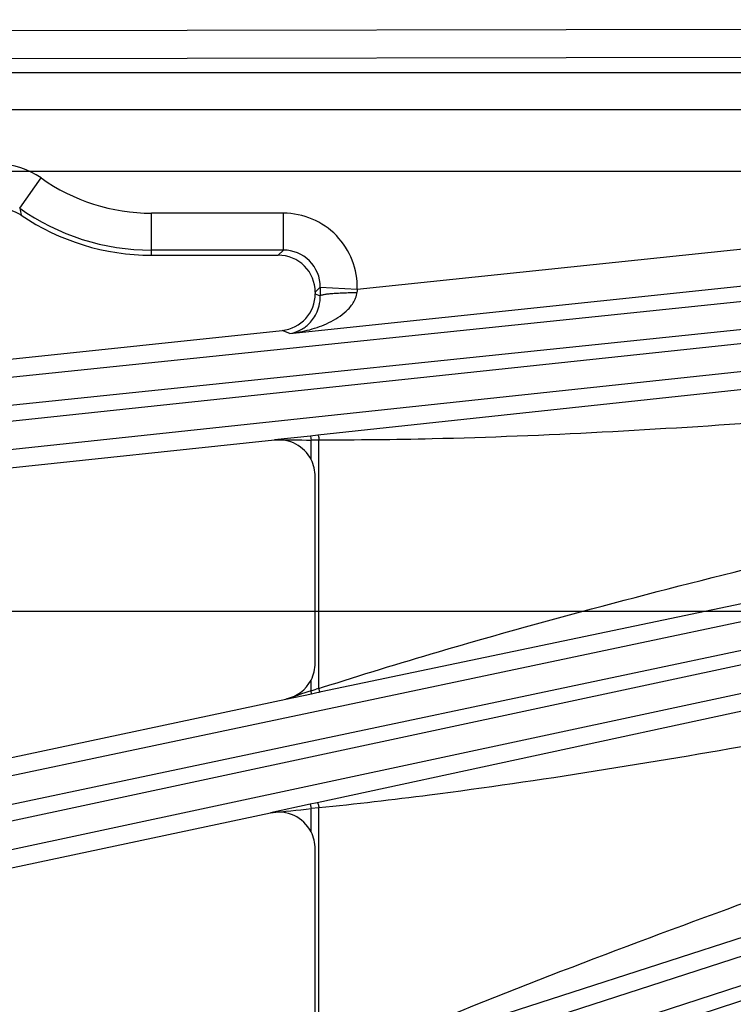
# Model space of a CAD drawing. Units: inches. Extents: x 0 to 17, y 0 to 11.
# Drawn here: x 2.6 to 3, y 7.7 to 8.1 of the extents above; entities that cross this region are included whole.
import ezdxf

# ---------------------------------------------------------------- set-up
doc = ezdxf.new("R2010")
doc.units = ezdxf.units.IN
doc.header["$LTSCALE"] = 0.935
doc.header["$MEASUREMENT"] = 0
doc.layers.get('0').update_dxf_attribs({"linetype": 'CONTINUOUS'})
doc.layers.add('7_ALL_FEATURES', color=7, linetype='CONTINUOUS')
doc.styles.get("Standard").update_dxf_attribs({"font": 'txt', "width": 0.8})
doc.styles.add('TEXTSTYLE_1', font='gdt', dxfattribs={"width": 0.8})
doc.dimstyles.new('DIMSTYLE_1', dxfattribs={"dimtxt": 0.25, "dimasz": 0.1875, "dimexe": 0.125, "dimexo": 0.0625, "dimgap": 0.125, "dimtad": 0, "dimtih": 1, "dimtoh": 1, "dimdec": 1, "dimlfac": 3.6363636364, "dimzin": 4, "dimdsep": 46, "dimtxsty": 'STANDARD', "dimblk": '_FILLED', "dimblk1": '_FILLED', "dimblk2": '_FILLED', "dimcen": 0.09, "dimadec": 0, "dimazin": 0, "dimtp": 0.001, "dimtm": 0.001, "dimtfac": 1, "dimtdec": 1, "dimtofl": 0, "dimtmove": 0, "dimatfit": 3, "dimldrblk": '_FILLED', "dimfxl": 1, "dimtolj": 1, "dimtzin": 4, "dimarcsym": 0})
doc.dimstyles.new('DIMSTYLE_2', dxfattribs={"dimtxt": 0.25, "dimasz": 0.1875, "dimexe": 0.125, "dimexo": 0.0625, "dimgap": 0.09, "dimtad": 0, "dimtih": 1, "dimtoh": 1, "dimdec": 1, "dimlfac": 3.6363636364, "dimzin": 4, "dimdsep": 46, "dimtxsty": 'STANDARD', "dimblk": '_FILLED', "dimblk1": '_FILLED', "dimblk2": '_FILLED', "dimcen": 0.09, "dimadec": 0, "dimazin": 0, "dimtp": 0.001, "dimtm": 0.001, "dimtfac": 1, "dimtdec": 1, "dimtmove": 0, "dimatfit": 2, "dimldrblk": '_FILLED', "dimfxl": 1, "dimtolj": 1, "dimtzin": 4, "dimarcsym": 0})

# ---------------------------------------------------------------- blocks, each defined once
blk = doc.blocks.new('_FILLED')
at = {"color": 0, "linetype": 'BYBLOCK'}
blk.add_solid([(0, 0), (-1, 0.1666666667), (-1, -0.1666666667)], dxfattribs=at)
blk = doc.blocks.new('*D5')
at = {"color": 2, "linetype": 'CONTINUOUS'}
for p, q in [((6.5229940493, 8.3974851577), (6.8203028708, 8.4363631329)), ((6.8203028708, 8.4363631329), (6.9453028708, 8.4363631329))]:
    blk.add_line(p, q, dxfattribs=at)
at = {"color": 2, "linetype": 'CONTINUOUS', "xscale": 0.1875, "yscale": 0.1875, "zscale": 0.1875, "rotation": 187.450084106}
blk.add_blockref('_FILLED', (6.5229940493, 8.3974851577), dxfattribs=at)
at = {"color": 2, "linetype": 'CONTINUOUS', "insert": (7.0703028708, 8.5613631329), "char_height": 0.25, "width": 1.1333333333, "attachment_point": 1, "line_spacing_factor": 0.9, "style": 'TEXTSTYLE_1'}
blk.add_mtext('{\\Fgdt;n}\\Ftxt;16.0\\P[406]', dxfattribs=at)
blk = doc.blocks.new('*D6')
at = {"color": 2, "linetype": 'CONTINUOUS'}
for p, q in [((1.4637563423, 8.3528528792), (1.4637563423, 8.8528528792)), ((3.650808815, 8.3528528792), (1.3387563423, 8.3528528792)), ((3.7335071061, 7.8405278792), (1.3387563423, 7.8405278792)), ((1.4637563423, 7.8405278792), (1.4637563423, 7.2006229635))]:
    blk.add_line(p, q, dxfattribs=at)
at = {"color": 2, "linetype": 'CONTINUOUS', "xscale": 0.1875, "yscale": 0.1875, "zscale": 0.1875}
for p, rotation in [((1.4637563423, 8.3528528792), 270), ((1.4637563423, 7.8405278792), 90)]:
    blk.add_blockref('_FILLED', p, dxfattribs=dict(at, rotation=rotation))
at = {"color": 2, "linetype": 'CONTINUOUS', "insert": (1.3637563423, 7.0756229635), "char_height": 0.25, "width": 0.8, "attachment_point": 2, "line_spacing_factor": 0.9}
blk.add_mtext('1.9\\P[47]', dxfattribs=at)
blk = doc.blocks.new('*D7')
at = {"color": 2, "linetype": 'CONTINUOUS'}
for p, q in [((1.0179431087, 8.1809778792), (1.0179431087, 8.8965534264)), ((3.9756474694, 8.1809778792), (0.8929431087, 8.1809778792)), ((3.9756474694, 8.0434778792), (0.8929431087, 8.0434778792)), ((1.0179431087, 8.0434778792), (1.0179431087, 7.5434778792))]:
    blk.add_line(p, q, dxfattribs=at)
at = {"color": 2, "linetype": 'CONTINUOUS', "xscale": 0.1875, "yscale": 0.1875, "zscale": 0.1875}
for p, rotation in [((1.0179431087, 8.1809778792), 270), ((1.0179431087, 8.0434778792), 90)]:
    blk.add_blockref('_FILLED', p, dxfattribs=dict(at, rotation=rotation))
at = {"color": 2, "linetype": 'CONTINUOUS', "insert": (0.8179431087, 9.6465534264), "char_height": 0.25, "width": 0.8, "attachment_point": 2, "line_spacing_factor": 0.9}
blk.add_mtext('.5\\P[13]', dxfattribs=at)

msp = doc.modelspace()

# ---------------------------------------------------------------- linework, layer by layer
at = {"layer": '7_ALL_FEATURES', "color": 9, "linetype": 'CONTINUOUS'}
for p, q in [((3.3627158313, 8.1096074425), (2.2782568419, 8.1079513432)), ((3.3638423193, 8.0966844111), (2.2793833299, 8.0950283117)), ((2.9818005276, 8.0890650307), (2.1579933265, 8.0890650307)), ((2.9818005276, 8.0720176275), (2.1579933265, 8.0720176275)), ((2.6307505856, 8.026652969), (2.6406213672, 8.040542393)), ((2.288882338, 7.913776439), (3.3671183044, 8.025439087)), ((2.6915660112, 8.0049015188), (2.6915660112, 8.0242837738)), ((2.7524255201, 8.0242837738), (2.6915660112, 8.0242837738)), ((2.7524255201, 8.0072441602), (2.7524255201, 8.0242837738)), ((2.2891128457, 7.9008064512), (3.3673478937, 8.0124690041)), ((2.7524255201, 8.0072441602), (2.6915660112, 8.0072441602)), ((2.7500828626, 8.0049015188), (2.7524255201, 8.0072441602)), ((2.7864903837, 7.9892145856), (2.9850463494, 8.0100836585)), ((3.3580630969, 8.0062067982), (2.2900068852, 7.8923002338)), ((3.3605579742, 7.9934748419), (2.2924780267, 7.8795657461)), ((2.7553566684, 7.9688009952), (2.9868282882, 7.9931296428)), ((2.7671225347, 7.9878618466), (2.7694656288, 7.9902061484)), ((2.7671225323, 7.987142882), (2.7694696938, 7.9862098898)), ((2.7553566684, 7.9688009952), (2.7518543639, 7.9701931546)), ((2.9747472646, 7.9441192074), (2.7683649861, 7.9218682134)), ((2.320870978, 7.7002997068), (3.3703234328, 7.9216932079)), ((2.7650042826, 7.9215058189), (2.7482986693, 7.9197180313)), ((2.7683649861, 7.9218682134), (2.7650042826, 7.9215058189)), ((2.7650042826, 7.9215058189), (2.7651979571, 7.9196631293)), ((2.7651979571, 7.9106412419), (2.7651979572, 7.9196631293)), ((2.7687931259, 7.9196470057), (2.7651979572, 7.9196631293)), ((2.7687931281, 7.8050467242), (2.7687931259, 7.9196470056)), ((2.3224559558, 7.6874248646), (3.3719079495, 7.9088182684)), ((3.3534390402, 7.8994661951), (2.3242342395, 7.6790586977)), ((3.3572380721, 7.887061981), (2.3280229603, 7.6666522755)), ((2.7698918601, 7.8035930697), (2.989716349, 7.8497260331)), ((2.3749987757, 7.4913361459), (3.3734207232, 7.8140582594)), ((2.7651979571, 7.8039253767), (2.7651979571, 7.8089705938)), ((2.7536233835, 7.8001703079), (2.7654658775, 7.80266491)), ((2.7651979571, 7.8039253767), (2.7675939728, 7.8046751722)), ((2.7654658775, 7.80266491), (2.7651979571, 7.8039253767)), ((2.7654658775, 7.80266491), (2.7678259203, 7.8031608045)), ((2.7678259203, 7.8031608045), (2.7689957014, 7.8034056872)), ((2.7687931281, 7.8050467242), (2.7705428373, 7.8056078194)), ((2.7689957014, 7.8034056872), (2.7698918601, 7.8035930697)), ((2.3779208583, 7.4786975087), (3.3763431395, 7.8014197301)), ((2.9677163581, 7.7953380652), (2.7680784712, 7.752347832)), ((3.3488903072, 7.7868270533), (2.3805639029, 7.4705630538)), ((2.7647730908, 7.7516359791), (2.7465367763, 7.7477238955)), ((2.7680784712, 7.752347832), (2.7647730908, 7.7516359791)), ((2.7647730908, 7.7516359791), (2.7651979571, 7.7496371406)), ((2.7687931259, 7.7499788416), (2.7651979572, 7.7496371406)), ((2.7651979571, 7.7389274368), (2.7651979572, 7.7496371406)), ((2.7687931289, 7.6288989168), (2.7687931259, 7.7499788415)), ((2.7707333124, 7.6279935593), (2.9933713239, 7.6997199782))]:
    msp.add_line(p, q, dxfattribs=at)
at = {"layer": '7_ALL_FEATURES', "color": 7, "linetype": 'CONTINUOUS'}
for p, q in [((2.6915660112, 8.0049015188), (2.7500829797, 8.0049015188)), ((2.7694650774, 7.9902044295), (2.7864903837, 7.9892145857)), ((2.7671225347, 7.9878618466), (2.7671225323, 7.9871407418)), ((2.2152235291, 7.9137909811), (2.7518614905, 7.9701939036)), ((2.2201102157, 7.8642031878), (2.7482986693, 7.9197180313)), ((2.7671210716, 7.8168393247), (2.7671210716, 7.9027703759)), ((2.2476141597, 7.6926147271), (2.7536233835, 7.8001703079)), ((2.2576574124, 7.6438093788), (2.7465367763, 7.7477238955)), ((2.7671210716, 7.6392369191), (2.7671210716, 7.7310554645))]:
    msp.add_line(p, q, dxfattribs=at)
at = {"layer": '7_ALL_FEATURES', "color": 9, "linetype": 'CONTINUOUS'}
for centre, radius, start, end in [((2.620852751, 8.0127069271), 0.0341410508, 54.6178105398, 89.968024605), ((2.6915660112, 8.1122278792), 0.0879441054, 234.5997765766, 270), ((2.7373728394, 8.0457017473), 0.1083111659, 190.1290379746, 191.9056101855), ((2.6915660112, 8.1122278792), 0.104983719, 234.5992452909, 270), ((2.7524272109, 7.9902061715), 0.0340776023, 358.332579107, 90.0028428023), ((2.7524566606, 7.9902356881), 0.0170084612, 359.8988254322, 90.1049014373), ((3.7547019245, 7.989210179), 0.9852367991, 179.9420800641, 180.1744800583), ((3.0418544374, 7.9629498843), 0.2566970618, 174.1270009225, 174.4678123066), ((2.7764182135, 13.9742428532), 6.0545901205, 269.7338982552, 269.893820442), ((4.2709883842, 3.1427810199), 4.8983335458, 107.9031368916, 108.0454712751), ((2.8927069718, 7.4030035118), 0.420705818, 107.1298349813, 107.3008072784), ((2.1935681171, 13.2331675319), 5.5132446187, 275.7563439554, 275.9512948908)]:
    msp.add_arc(centre, radius, start, end, dxfattribs=at)
at = {"layer": '7_ALL_FEATURES', "color": 7, "linetype": 'CONTINUOUS'}
for centre, radius, start, end in [((2.6218179592, 8.0091998018), 0.0170905844, 55.9326174874, 89.9482917683), ((2.6915660112, 8.1122278792), 0.1073263605, 235.9025339879, 270), ((2.750086741, 7.987865725), 0.0170357523, 359.9869559649, 90.0130440354), ((2.7500808684, 7.9871426412), 0.0170417788, 275.9733602938, 0.0008097785), ((2.7500672975, 7.9027739447), 0.0170537745, 359.9880098445, 27.4725067393), ((2.749989935, 7.8168463757), 0.017131138, 346.1934652251, 359.9764176007), ((2.7500478295, 7.8168461977), 0.0170748793, 332.5328994003, 346.1476844992), ((2.7500634606, 7.7310592016), 0.0170576114, 359.9874472574, 27.4693564223)]:
    msp.add_arc(centre, radius, start, end, dxfattribs=at)
for centre, major_axis, ratio, start_param, end_param in [((2.7500622452, 7.902751778), (0.0122650835, 0.011872527), 0.9988210335, -0.288956995, 0.9058070252), ((2.7500622452, 7.816852097), (0.0142113, -0.0094473603), 0.9991219698, -0.7742237532, 0.1066992261), ((2.7500622452, 7.7310345246), (0.011542315, 0.0125798673), 0.9986686577, -0.3481305221, 0.9512221189)]:
    msp.add_ellipse(centre, major_axis=major_axis, ratio=ratio, start_param=start_param, end_param=end_param, dxfattribs=at)
at = {"layer": '7_ALL_FEATURES', "color": 9, "linetype": 'CONTINUOUS'}
for points, knots in [([(2.7553566684, 7.9688009952), (2.7584629827, 7.9691559355), (2.7631027293, 7.9700288525), (2.7690944497, 7.9719156745), (2.7734779858, 7.9737454165), (2.7776765809, 7.9760601135), (2.7809122098, 7.978492927), (2.7831975458, 7.980837561), (2.784699494, 7.9828528371), (2.7858598297, 7.9851417838), (2.786268155, 7.9868335945), (2.78635302, 7.9876967472)], [0, 0, 0, 0, 0.243253987, 0.3654729005, 0.4883250787, 0.6121839993, 0.7377054151, 0.8015462355, 0.8663904247, 0.9325201008, 1, 1, 1, 1]), ([(2.7553566684, 7.9688009952), (2.7568746797, 7.9690172756), (2.7600010799, 7.9699705238), (2.7643762922, 7.9729946714), (2.767401047, 7.9771122342), (2.7691229475, 7.9817327882), (2.7694801031, 7.9846251254), (2.7694696938, 7.9862098898)], [0, 0, 0, 0, 0.1889919105, 0.3956852068, 0.6457641755, 0.8046657316, 1, 1, 1, 1]), ([(2.7694695664, 7.9862098898), (2.7694936136, 7.9862702556), (2.7696383974, 7.9863858688), (2.769933544, 7.9865134336), (2.7703779667, 7.9866474846), (2.7712461078, 7.9868402023), (2.7726728649, 7.9870514672), (2.7747479905, 7.9872632785), (2.7772538652, 7.9874417292), (2.7800981649, 7.987577566), (2.7831700494, 7.9876665964), (2.7852811983, 7.9876926383), (2.7863530207, 7.9876967411)], [0, 0, 0, 0, 0.0114294742, 0.0302962486, 0.057324476, 0.0925403567, 0.1868588181, 0.3106281504, 0.4594760887, 0.6286524203, 0.8114712509, 1, 1, 1, 1]), ([(2.9778347908, 7.9281007692), (2.9256499996, 7.9244794449), (2.8559854907, 7.9203424386), (2.7862309543, 7.9195778313), (2.7687931259, 7.9196470056)], [0, 0, 0, 0, 0.7499870711, 1, 1, 1, 1]), ([(2.7683649861, 7.9218682134), (2.7684435842, 7.9218695739), (2.7685975689, 7.9215979005), (2.7686895694, 7.9211610556), (2.7687800268, 7.9204523481), (2.768794248, 7.9199307058), (2.7687931314, 7.9196470057)], [0, 0, 0, 0, 0.1018233088, 0.3179024293, 0.632520692, 1, 1, 1, 1]), ([(2.7705428373, 7.8056078194), (2.7882723649, 7.8112848832), (2.8594811093, 7.8330644717), (2.9315965123, 7.8517391534), (2.9858200247, 7.8650795505)], [0, 0, 0, 0, 0.2500279982, 1, 1, 1, 1]), ([(2.7689957014, 7.8034056872), (2.7690496822, 7.8034224435), (2.7690912582, 7.8036454826), (2.7690578022, 7.8039669275), (2.7689617087, 7.804481026), (2.7688564179, 7.8048481577), (2.7687931314, 7.8050467252)], [0, 0, 0, 0, 0.1003096791, 0.3154828434, 0.6301346247, 1, 1, 1, 1]), ([(2.9724501866, 7.779645879), (2.9217597257, 7.7707855132), (2.8540267672, 7.7596011524), (2.7858602626, 7.7516990981), (2.7687931259, 7.7499788415)], [0, 0, 0, 0, 0.7499933072, 1, 1, 1, 1]), ([(2.7680784712, 7.752347832), (2.7681636183, 7.7523582291), (2.7683604725, 7.7520781297), (2.7685095996, 7.751613985), (2.7686877562, 7.7508526439), (2.7687622903, 7.7502871644), (2.7687931314, 7.7499788421)], [0, 0, 0, 0, 0.1016095298, 0.3180482163, 0.6329565476, 1, 1, 1, 1]), ([(2.7710435009, 7.6298781191), (2.7888427815, 7.6376122747), (2.8604070955, 7.667683914), (2.9331649772, 7.6948236001), (2.9879644064, 7.7144602867)], [0, 0, 0, 0, 0.2500306258, 1, 1, 1, 1])]:
    msp.add_open_spline(points, degree=3, knots=knots, dxfattribs=at)

# ---------------------------------------------------------------- dimensions: what is measured, and where the dimension line sits
at = {"color": 2, "linetype": 'CONTINUOUS'}
for base, p1, p2, angle, picture, middle in [((1.0179431087, 8.0434778792), (4.0381474694, 8.1809778792), (4.0381474694, 8.0434778792), 270, '*D7', (1.0179431087, 9.3340534264)), ((1.4637563423, 8.3528528792), (3.7960071061, 7.8405278792), (3.713308815, 8.3528528792), 90, '*D6', (1.4637563423, 6.7631229635))]:
    dim = msp.add_linear_dim(base=base, p1=p1, p2=p2, angle=angle, dimstyle='DIMSTYLE_1', dxfattribs=at)
    dim.commit()
    dim.dimension.update_dxf_attribs({"geometry": picture, "text_midpoint": middle, "dimtype": 160})
dim = msp.add_diameter_dim_2p(p1=(6.5229940493, 8.3974851577), p2=(2.1601379732, 7.8269706007), text='%%c<>', dimstyle='DIMSTYLE_2', override={"dimpost": '<>'}, dxfattribs=at)
dim.commit()
dim.dimension.update_dxf_attribs({"geometry": '*D5', "text_midpoint": (7.7369695375, 8.2488631329), "dimtype": 163})

doc.saveas('drawing.dxf')
